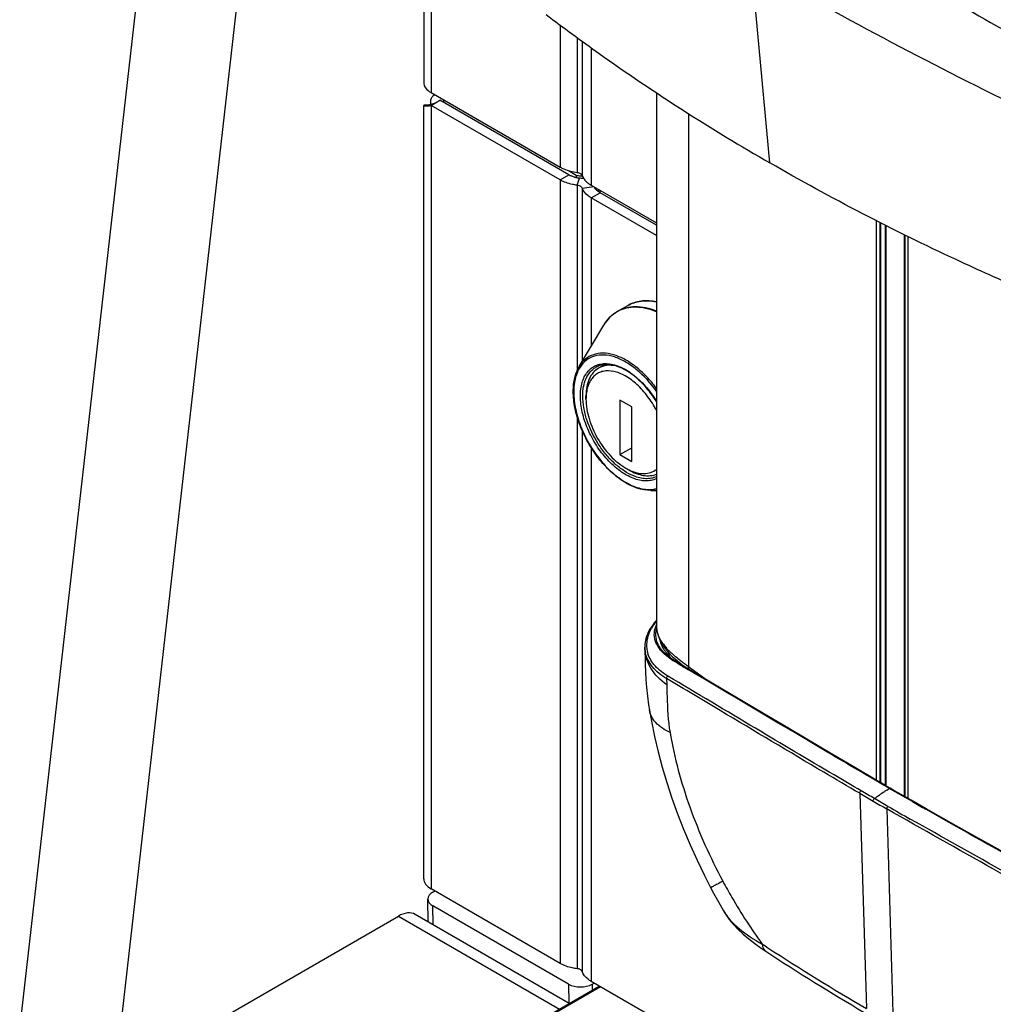
# Model space of a CAD drawing. Units: millimetres. Extents: x 0 to 1189, y 0 to 841.
# Drawn here: x 843 to 901, y 419 to 478 of the extents above; entities that cross this region are included whole.
import ezdxf

# ---------------------------------------------------------------- set-up
doc = ezdxf.new("R2010")
doc.units = ezdxf.units.MM
doc.header["$LTSCALE"] = 65.395
doc.layers.get('0').update_dxf_attribs({"linetype": 'CONTINUOUS'})

msp = doc.modelspace()

# ---------------------------------------------------------------- linework, layer by layer
at = {"color": 3, "linetype": 'CONTINUOUS'}
for p, q in [((867.1009, 497.1498), (867.1009, 474.2953)), ((867.5402, 473.6829), (875.2695, 469.2205)), ((867.7671, 473.5519), (867.6751, 473.4951)), ((867.1009, 426.5805), (867.1009, 472.9166)), ((875.2695, 468.4545), (867.5402, 472.917)), ((875.7696, 469.0105), (876.2322, 468.7435)), ((877.135, 468.1435), (881.0412, 465.8883)), ((881.0412, 465.1223), (877.135, 467.3775)), ((875.2695, 421.5057), (867.5402, 425.9681)), ((961.8905, 371.4962), (877.135, 420.4286))]:
    msp.add_line(p, q, dxfattribs=at)
at = {"color": 9, "linetype": 'CONTINUOUS'}
for p, q in [((867.5402, 496.7904), (867.5402, 473.6829)), ((887.844, 469.4687), (886.7296, 481.3476)), ((875.2695, 477.7387), (875.2695, 469.2205)), ((876.2932, 476.981), (876.2932, 468.9045)), ((876.5877, 476.7667), (876.5877, 468.7345)), ((877.135, 476.3684), (877.135, 468.1435)), ((867.5402, 472.917), (867.5402, 425.9681)), ((882.9555, 472.4339), (882.9555, 439.2987)), ((875.2695, 468.4545), (875.7999, 468.7607)), ((876.2932, 468.1386), (876.4397, 468.5633)), ((876.6271, 468.6427), (876.6306, 468.5303)), ((875.2695, 468.4545), (875.2695, 421.5057)), ((876.2932, 468.1386), (876.2932, 457.0317)), ((876.5877, 467.9685), (877.2969, 468.0501)), ((876.5877, 467.9685), (876.5877, 457.5611)), ((877.5451, 467.9067), (877.5496, 467.7611)), ((877.135, 467.3775), (877.6654, 467.6837)), ((877.135, 467.3775), (877.135, 458.4804)), ((894.2324, 432.4669), (894.2324, 466.0007)), ((894.4247, 465.9021), (894.4247, 432.3648)), ((894.46, 465.8845), (894.46, 432.3443)), ((894.7718, 432.1635), (894.7718, 465.7283)), ((894.8067, 432.1433), (894.8067, 465.7108)), ((895.8963, 431.5162), (895.8963, 465.1651)), ((895.9287, 465.1489), (895.9287, 431.4977)), ((896.1245, 431.3861), (896.1245, 465.052)), ((876.2932, 454.254), (876.2932, 421.1897)), ((876.5877, 453.4412), (876.5877, 421.0196)), ((877.135, 452.4036), (877.135, 420.4286)), ((880.966, 441.9036), (881.0127, 441.9643)), ((881.0127, 441.9643), (881.0412, 442.0011)), ((880.9195, 441.8427), (880.966, 441.9036)), ((881.9329, 439.7263), (881.922, 439.7338)), ((881.9329, 439.7263), (881.9222, 439.7339)), ((882.8046, 439.1868), (882.7586, 439.2139)), ((883.1952, 438.9574), (882.8045, 439.1869)), ((882.9566, 439.2991), (882.9075, 439.3347)), ((882.9566, 439.2991), (882.9078, 439.3348)), ((883.3135, 438.8869), (883.1949, 438.9568)), ((883.3143, 438.8874), (883.1952, 438.9574)), ((881.6487, 438.5696), (881.6557, 438.1963)), ((894.5456, 432.2528), (894.19, 432.4569)), ((894.5457, 432.2529), (894.1921, 432.4583)), ((894.9025, 432.0473), (894.5456, 432.2528)), ((894.8125, 432.0984), (894.5457, 432.2529)), ((894.9911, 431.9952), (894.8125, 432.0984)), ((894.8434, 431.8942), (894.9911, 431.9952)), ((895.0303, 431.9735), (894.9025, 432.0473)), ((895.3488, 431.789), (894.9911, 431.9952)), ((895.3491, 431.7891), (895.0303, 431.9735)), ((893.221, 431.6986), (893.6209, 418.8016)), ((895.6172, 431.6348), (895.3488, 431.789)), ((895.794, 431.5308), (895.3491, 431.7891)), ((895.7961, 431.5322), (895.6172, 431.6348)), ((896.3788, 431.2005), (895.7961, 431.5322)), ((896.0287, 431.3991), (895.834, 431.5105)), ((896.3771, 431.2001), (896.0287, 431.3991)), ((894.8391, 430.7644), (895.2329, 417.8709)), ((867.6636, 423.8192), (867.6463, 424.9581)), ((865.5879, 424.3413), (875.2343, 418.772)), ((877.6926, 420.1067), (871.3779, 416.461)), ((875.778, 420.2634), (875.7954, 419.1245)), ((877.1923, 420.2634), (877.1978, 419.9056))]:
    msp.add_line(p, q, dxfattribs=at)
at = {"color": 7, "linetype": 'CONTINUOUS'}
for p, q in [((850.0861, 480.9818), (842.8942, 417.7395)), ((856.0476, 480.3039), (848.8558, 417.0616)), ((867.5402, 472.917), (868.0705, 473.2232)), ((875.7999, 468.7607), (868.0705, 473.2232)), ((868.2853, 473.2528), (868.2901, 473.0964)), ((881.0412, 473.6779), (881.0412, 441.778)), ((867.3261, 472.9237), (867.2946, 472.9198)), ((876.2322, 468.7435), (876.2367, 468.5975)), ((877.6489, 467.8468), (877.6539, 467.6834)), ((881.0412, 465.7347), (877.6654, 467.6837)), ((895.9137, 465.1564), (895.9137, 431.5063)), ((878.6971, 460.5671), (879.3188, 460.926)), ((876.4145, 457.2702), (877.8971, 459.7604)), ((877.9322, 457.3831), (877.5718, 457.175)), ((876.821, 455.3114), (876.821, 455.5155)), ((879.5611, 454.8521), (878.854, 455.2604)), ((878.854, 455.2604), (878.854, 451.9944)), ((879.5611, 451.5861), (879.5611, 454.8521)), ((878.854, 451.9944), (879.5611, 452.4026)), ((878.854, 451.9944), (879.5611, 451.5861)), ((879.2075, 451.1779), (879.3842, 451.0758)), ((880.7006, 449.8464), (881.0412, 449.851)), ((880.9468, 441.9554), (880.8946, 441.8877)), ((880.8946, 441.8877), (880.8366, 441.8117)), ((880.4236, 441.0181), (880.3893, 440.8845)), ((880.4545, 441.1147), (880.4236, 441.0183)), ((880.4236, 441.0181), (880.4238, 441.0188)), ((881.2461, 440.8878), (881.389, 440.6253)), ((880.3465, 440.3819), (880.3452, 440.4495)), ((880.3472, 440.3557), (880.3465, 440.382)), ((880.3472, 440.3557), (880.3526, 440.1795)), ((881.1766, 440.5573), (881.1749, 440.5605)), ((881.389, 440.6253), (881.5662, 440.3703)), ((881.5091, 440.1224), (881.39, 440.2499)), ((881.5662, 440.3703), (881.7748, 440.1241)), ((881.8095, 439.8658), (881.6769, 439.971)), ((881.7748, 440.1241), (882.0113, 439.8857)), ((881.9468, 439.7652), (881.8095, 439.8658)), ((882.0953, 439.6636), (881.9468, 439.7652)), ((882.0113, 439.8857), (882.2758, 439.6516)), ((882.2758, 439.6516), (882.5655, 439.4201)), ((882.5655, 439.4201), (882.8741, 439.1897)), ((882.823, 439.218), (882.6004, 439.3492)), ((883.8321, 438.6237), (882.8219, 439.2174)), ((882.8741, 439.1897), (882.8952, 439.1744)), ((880.6216, 436.6845), (880.6213, 436.6862)), ((894.464, 432.342), (894.2103, 432.4895)), ((894.7155, 432.1961), (894.464, 432.342)), ((895.0474, 432.0041), (894.7155, 432.1961)), ((895.268, 431.8769), (895.0474, 432.0041)), ((895.5219, 431.7309), (895.268, 431.8769)), ((895.8519, 431.5415), (895.5219, 431.7309)), ((896.3062, 431.2824), (895.8519, 431.5415)), ((897.1967, 430.7746), (896.3062, 431.2824)), ((867.6464, 425.7747), (867.7608, 425.8408)), ((867.3744, 423.9862), (867.3534, 425.3613)), ((875.778, 420.2634), (867.6463, 424.9581)), ((848.566, 414.5138), (865.5879, 424.3413)), ((875.8201, 419.1102), (866.5877, 424.4404)), ((885.0315, 424.6915), (885.0316, 424.6914)), ((886.934, 422.6916), (887.323, 422.4138)), ((887.323, 422.4138), (887.5858, 422.2377)), ((887.5856, 422.2379), (887.5858, 422.2377)), ((871.2528, 416.4733), (877.6194, 420.149)), ((877.1923, 420.2634), (877.3068, 420.3295))]:
    msp.add_line(p, q, dxfattribs=at)
for points in [[(867.4368, 472.9447), (867.376, 472.9319), (867.3261, 472.9237)], [(867.7633, 473.0562), (867.6722, 473.0179), (867.5864, 472.987), (867.5076, 472.9628), (867.4368, 472.9447)], [(881.0412, 442.0764), (880.9993, 442.0229), (880.9468, 441.9554)], [(880.5529, 441.3522), (880.4999, 441.2337), (880.4545, 441.1147)], [(880.6819, 441.5869), (880.6136, 441.47), (880.5529, 441.3522)], [(880.8366, 441.8117), (880.7577, 441.7028), (880.6819, 441.5869)], [(881.0431, 441.7207), (881.0716, 441.4381), (881.1394, 441.1592), (881.2461, 440.8878)], [(880.3893, 440.8845), (880.3651, 440.7531), (880.3503, 440.6218), (880.3449, 440.4908), (880.3452, 440.4497)], [(880.3526, 440.1795), (880.3631, 439.8061), (880.3748, 439.4068), (880.3908, 438.978), (880.415, 438.5183), (880.4515, 438.0329), (880.503, 437.5268), (880.5721, 437.0002), (880.6213, 436.6862)], [(881.39, 440.2499), (881.2884, 440.3787), (881.2042, 440.508), (881.1749, 440.5605)], [(881.6769, 439.971), (881.6461, 439.9968), (881.5091, 440.1224)], [(882.6004, 439.3492), (882.423, 439.4559), (882.2543, 439.5606), (882.0953, 439.6636)], [(894.2103, 432.4895), (892.9605, 433.2201), (891.5383, 434.0579), (890.1563, 434.8767), (888.814, 435.6739), (887.5109, 436.4478), (886.2466, 437.1975), (885.0205, 437.9228), (883.8321, 438.6237)], [(880.6216, 436.6845), (880.7415, 436.0138), (880.9287, 435.1064), (881.1457, 434.1912), (881.3924, 433.2691), (881.6684, 432.3415), (881.9733, 431.4106), (882.3069, 430.478), (882.6691, 429.5452), (883.0589, 428.6147), (883.4757, 427.6884), (883.9192, 426.7675), (884.2846, 426.0514)], [(907.491, 424.9647), (906.0466, 425.7838), (904.5911, 426.6067), (903.1257, 427.4329), (901.6514, 428.2626), (900.1694, 429.0959), (898.681, 429.9343), (897.1967, 430.7746)], [(884.2846, 426.0514), (884.467, 425.707), (884.7734, 425.1467), (885.0315, 424.6914)], [(885.0316, 424.6913), (885.1901, 424.4365), (885.4081, 424.135), (885.656, 423.8379), (885.933, 423.5454), (886.2382, 423.2574), (886.572, 422.9729), (886.934, 422.6916)]]:
    msp.add_lwpolyline(points, dxfattribs=at)
at = {"color": 9, "linetype": 'CONTINUOUS'}
for centre, radius, start, end in [((1016.9169, 706.979), 260.4962, 240.01544, 243.997243), ((879.6733, 458.8111), 2.0005, 117.641416, 119.066288), ((882.4947, 440.5043), 2.0538, 156.27798, 163.556561), ((883.0436, 440.2191), 2.6735, 144.191904, 149.321865), ((883.2221, 440.0932), 2.8918, 142.771408, 144.238208), ((882.6263, 441.1769), 1.6269, 164.933476, 167.485431), ((882.7022, 441.7779), 1.6609, 179.995779, 182.611741), ((882.6599, 441.7757), 1.6186, 182.60344, 188.891219), ((882.1623, 440.5838), 1.7108, 174.762027, 180.517829), ((882.2554, 440.5739), 1.8044, 166.376971, 174.718378), ((882.3524, 440.5518), 1.904, 163.715144, 166.416363), ((882.0523, 440.4781), 1.7074, 181.072161, 183.223562), ((882.0518, 440.478), 1.7069, 183.223856, 184.105024), ((882.0675, 440.4797), 1.7227, 184.124483, 192.253689), ((882.13, 440.5841), 1.6785, 180.535, 186.400804), ((882.1378, 440.5853), 1.6864, 186.413938, 192.288122), ((882.1766, 440.5941), 1.7261, 192.300462, 198.067819), ((883.2326, 441.4513), 2.0809, 203.283343, 208.986398), ((883.5393, 441.6215), 2.4317, 208.992138, 214.345732), ((884.0595, 442.5363), 3.224, 216.319537, 221.430852), ((884.3405, 442.7785), 3.595, 221.361807, 222.599663), ((884.6753, 443.0918), 4.0534, 222.656783, 225.940689), ((885.4031, 443.8421), 5.0988, 225.926607, 228.362398), ((884.0075, 442.8777), 3.7702, 230.294705, 231.272075), ((884.3728, 442.2577), 3.4813, 220.267335, 223.679008), ((885.8417, 445.4046), 6.8936, 235.456709, 236.705348), ((886.0756, 444.5928), 6.1067, 228.326749, 229.372286), ((891.4642, 451.4003), 14.7903, 232.518786, 233.434967), ((905.6669, 478.2454), 45.2576, 239.371843, 239.590565), ((899.3098, 461.9936), 27.9726, 233.454112, 234.100041), ((959.7611, 545.497), 131.0618, 234.124503, 234.333309), ((960.5337, 546.5752), 132.3882, 234.333746, 234.80295), ((-3.7018, -1053.201), 1734.7118, 59.1878672, 59.3113056), ((-373.7278, -1674.7846), 2458.266, 59.1466786, 59.2890063), ((934.9344, 373.3943), 70.9192, 124.423558, 124.568292), ((1022.2134, 653.2486), 256.3658, 239.790877, 239.999082), ((753.6384, 188.0961), 280.926, 59.998828, 60.189068), ((935.367, 372.7683), 71.6801, 124.569057, 125.143883), ((752.6501, 186.3524), 282.9303, 59.812725, 60.002061), ((1024.3622, 657.0024), 260.6911, 240.002614, 240.208503), ((1088.1773, 768.5304), 389.0161, 240.212053, 240.438366), ((1123.7001, 829.6597), 458.7437, 240.295036, 240.410073), ((965.4719, 541.9645), 142.5842, 236.79317, 236.954487), ((968.3317, 546.4034), 147.8646, 236.96354, 239.651038)]:
    msp.add_arc(centre, radius, start, end, dxfattribs=at)
at = {"color": 3, "linetype": 'CONTINUOUS'}
for centre, radius, start, end in [((867.814, 473.2699), 0.2646, 112.261467, 121.661924), ((867.1619, 475.2984), 2.4112, 276.506418, 279.025609), ((876.6459, 470.2666), 1.5783, 254.803751, 259.510763), ((876.676, 470.4339), 1.7483, 259.537844, 266.86099), ((876.6823, 470.5155), 1.8301, 266.804396, 268.230535)]:
    msp.add_arc(centre, radius, start, end, dxfattribs=at)
at = {"color": 7, "linetype": 'CONTINUOUS'}
for centre, radius, start, end in [((876.4167, 469.8303), 1.2347, 240.028524, 243.200112), ((876.4732, 469.942), 1.3599, 243.194702, 246.138497), ((876.6244, 470.3584), 1.8034, 254.118559, 256.561211), ((876.6638, 470.532), 1.9814, 256.617924, 263.503393), ((876.2314, 466.7491), 1.8261, 79.998933, 83.450791), ((876.2541, 466.8705), 1.7026, 74.545934, 80.042045), ((878.2241, 468.6525), 1.1184, 236.638641, 240.0265), ((879.7955, 455.3141), 2.9745, 176.118318, 180.05323), ((880.7255, 453.8051), 3.0342, 239.980488, 243.836322), ((880.6231, 453.6032), 2.8079, 243.895202, 244.281683), ((883.4088, 440.63), 1.7363, 195.308396, 199.336382), ((883.5221, 440.6711), 1.8568, 199.375488, 206.126993), ((883.1231, 440.474), 1.4118, 206.078278, 207.693514), ((969.2795, 547.1755), 149.276, 236.820239, 239.486395)]:
    msp.add_arc(centre, radius, start, end, dxfattribs=at)
for centre, start_param, end_param in [((868.3535, 425.3665), 2.3560463, 3.9268427), ((876.4852, 420.6717), -2.3563426, -0.7855463)]:
    msp.add_ellipse(centre, major_axis=(1.0001, 0.0001), ratio=0.577342, start_param=start_param, end_param=end_param, dxfattribs=at)
at = {"color": 9, "linetype": 'CONTINUOUS'}
for points, knots in [([(895.6617, 480.9886), (896.2856, 480.6304), (898.7907, 479.1925), (901.2968, 477.756), (903.179, 476.678)], [0, 0, 0, 0, 0.2490609, 1, 1, 1, 1]), ([(881.0411, 460.5897), (880.8309, 460.6731), (880.4151, 460.8024), (879.79, 460.8711), (879.2075, 460.8009), (878.8555, 460.6585), (878.6971, 460.5671)], [0, 0, 0, 0, 0.2801824, 0.5363287, 0.7734785, 1, 1, 1, 1]), ([(881.0412, 460.5553), (880.8365, 460.638), (880.4315, 460.7681), (879.822, 460.8454), (879.2516, 460.792), (878.9031, 460.666), (878.7452, 460.5833)], [0, 0, 0, 0, 0.2799524, 0.5364407, 0.7739383, 1, 1, 1, 1]), ([(881.0409, 461.1391), (880.7392, 461.2033), (880.2779, 461.2373), (879.6985, 461.1108), (879.439, 460.9954), (879.3188, 460.926)], [0, 0, 0, 0, 0.5228462, 0.7646939, 1, 1, 1, 1]), ([(878.7014, 460.5597), (878.5385, 460.4691), (878.2303, 460.2352), (877.9968, 459.928), (877.8971, 459.7604)], [0, 0, 0, 0, 0.4886903, 1, 1, 1, 1]), ([(881.0418, 455.9643), (880.8593, 456.2131), (880.4741, 456.6761), (879.8326, 457.265), (879.2612, 457.6466), (878.8012, 457.8653), (878.3728, 458.0154), (877.8521, 458.1013), (877.2589, 458.0154), (876.7544, 457.7309), (876.5122, 457.4342), (876.4145, 457.2702)], [0, 0, 0, 0, 0.1634927, 0.3180319, 0.4599795, 0.5255739, 0.5874035, 0.7001287, 0.8016934, 0.8988462, 1, 1, 1, 1]), ([(881.0415, 455.7896), (880.6993, 456.2741), (880.1168, 456.9261), (879.2132, 457.56), (878.5547, 457.8613), (877.9175, 457.9894), (877.3262, 457.9299), (876.8171, 457.674), (876.5676, 457.3937), (876.4666, 457.2376)], [0, 0, 0, 0, 0.3173507, 0.4601197, 0.5884164, 0.7020697, 0.8039802, 0.900502, 1, 1, 1, 1]), ([(876.4852, 455.5053), (876.4852, 455.7786), (876.5399, 456.2886), (876.8075, 456.8595), (877.1243, 457.1765), (877.399, 457.3416), (877.7102, 457.4361), (877.9295, 457.4507), (878.0411, 457.4474)], [0, 0, 0, 0, 0.2922071, 0.5413184, 0.6554362, 0.7670709, 0.880586, 1, 1, 1, 1]), ([(878.0411, 457.4474), (878.3031, 457.4395), (878.8698, 457.294), (879.6634, 456.8141), (880.4168, 456.1014), (880.8464, 455.5159), (881.0415, 455.1979)], [0, 0, 0, 0, 0.2027543, 0.44146, 0.7113544, 1, 1, 1, 1]), ([(876.4666, 457.2376), (876.4028, 457.139), (876.1619, 456.6742), (876.0873, 456.1383), (876.0873, 455.735)], [0, 0, 0, 0, 0.2255012, 1, 1, 1, 1]), ([(876.6266, 455.5053), (876.6266, 455.6954), (876.6553, 456.0567), (876.8018, 456.5531), (877.048, 456.956), (877.2796, 457.1506), (877.4033, 457.222)], [0, 0, 0, 0, 0.2898085, 0.5490449, 0.7822274, 1, 1, 1, 1]), ([(876.0873, 455.735), (876.0873, 455.3843), (876.1787, 454.6479), (876.5242, 453.5593), (877.0613, 452.497), (877.7519, 451.5374), (878.5465, 450.7489), (879.2756, 450.2633), (879.8616, 450.0215), (880.2752, 449.9197), (880.6703, 449.8936), (880.9231, 449.929), (881.0415, 449.9599)], [0, 0, 0, 0, 0.125359, 0.2628976, 0.4065015, 0.5490758, 0.6836862, 0.804724, 0.8592326, 0.9096185, 0.9562729, 1, 1, 1, 1]), ([(881.0415, 450.5516), (880.9436, 450.5051), (880.73, 450.4351), (880.3837, 450.4073), (880.015, 450.4538), (879.4832, 450.6187), (878.8094, 451.0107), (878.0679, 451.6901), (877.4158, 452.5451), (876.9044, 453.509), (876.5735, 454.5057), (876.4852, 455.183), (876.4852, 455.5053)], [0, 0, 0, 0, 0.0429442, 0.088069, 0.1366159, 0.189335, 0.3077877, 0.4418253, 0.5857176, 0.7318665, 0.8722843, 1, 1, 1, 1]), ([(881.0415, 450.6695), (880.9455, 450.6263), (880.7364, 450.5623), (880.2697, 450.5324), (879.7009, 450.6767), (879.0829, 451.0104), (878.525, 451.4491), (878.002, 452.0007), (877.3822, 452.8528), (876.9228, 453.8089), (876.6732, 454.7925), (876.6266, 455.2744), (876.6266, 455.5053)], [0, 0, 0, 0, 0.0429995, 0.0882753, 0.1895648, 0.2771493, 0.3739738, 0.4780587, 0.5865962, 0.8034653, 0.9056992, 1, 1, 1, 1]), ([(880.7006, 449.8464), (880.7298, 449.8468), (880.8443, 449.8509), (880.9583, 449.8656), (881.0418, 449.883)], [0, 0, 0, 0, 0.2552945, 1, 1, 1, 1]), ([(881.0576, 440.6262), (880.9862, 440.7676), (880.8875, 441.0777), (880.9202, 441.4013), (880.9604, 441.5545)], [0, 0, 0, 0, 0.5000794, 1, 1, 1, 1]), ([(881.1749, 440.5605), (881.0963, 440.7081), (880.9823, 441.0286), (881.0024, 441.3687), (881.038, 441.5294)], [0, 0, 0, 0, 0.5039371, 1, 1, 1, 1]), ([(881.4619, 440.6267), (881.4103, 440.6971), (881.2273, 440.9708), (881.0983, 441.286), (881.0608, 441.5255)], [0, 0, 0, 0, 0.2646705, 1, 1, 1, 1]), ([(881.6557, 438.1963), (881.283, 438.4709), (880.6477, 439.092), (880.3598, 439.9548), (880.3472, 440.3557)], [0, 0, 0, 0, 0.5357413, 1, 1, 1, 1]), ([(881.6487, 438.5696), (881.3332, 438.7577), (880.7848, 439.1828), (880.4503, 439.8088), (880.3841, 440.1141)], [0, 0, 0, 0, 0.5403485, 1, 1, 1, 1]), ([(881.728, 438.7201), (881.447, 438.8869), (880.955, 439.2595), (880.6225, 439.792), (880.5355, 440.0588)], [0, 0, 0, 0, 0.5380337, 1, 1, 1, 1]), ([(894.1921, 432.4583), (893.2448, 433.0096), (889.6149, 435.146), (885.9998, 437.3074), (883.3143, 438.8874)], [0, 0, 0, 0, 0.2602335, 1, 1, 1, 1]), ([(881.6557, 438.1963), (881.6631, 437.9648), (881.6859, 437.0112), (881.7324, 436.0529), (881.8544, 435.3403)], [0, 0, 0, 0, 0.2426159, 1, 1, 1, 1]), ([(881.8544, 435.3403), (881.5413, 435.4895), (880.9956, 435.828), (880.6676, 436.4092), (880.6216, 436.6845)], [0, 0, 0, 0, 0.5540292, 1, 1, 1, 1]), ([(893.221, 431.6986), (892.5006, 432.118), (889.7065, 433.7593), (886.9277, 435.4261), (884.8605, 436.6587)], [0, 0, 0, 0, 0.2572571, 1, 1, 1, 1]), ([(893.3, 431.8489), (892.7597, 432.1634), (890.6454, 433.4025), (888.5415, 434.6591), (886.9743, 435.595)], [0, 0, 0, 0, 0.2551054, 1, 1, 1, 1]), ([(881.8544, 435.3403), (882.1139, 433.8256), (882.9575, 430.7585), (884.2544, 427.8607), (885.0216, 426.4267)], [0, 0, 0, 0, 0.4858439, 1, 1, 1, 1]), ([(907.9345, 423.3938), (905.7053, 424.6531), (901.3367, 427.1039), (896.9641, 429.5477), (894.8391, 430.7644)], [0, 0, 0, 0, 0.5111467, 1, 1, 1, 1]), ([(907.2447, 425.0644), (906.3852, 425.5521), (903.0325, 427.4507), (899.6687, 429.3298), (897.1775, 430.7445)], [0, 0, 0, 0, 0.2564746, 1, 1, 1, 1]), ([(908.0142, 423.5441), (906.0173, 424.6721), (902.096, 426.8743), (898.1693, 429.0669), (896.2525, 430.1543)], [0, 0, 0, 0, 0.5099787, 1, 1, 1, 1]), ([(885.0216, 426.4267), (884.9159, 426.3721), (884.7679, 426.2956), (884.5853, 426.2023), (884.4805, 426.1478), (884.4, 426.1093), (884.3386, 426.073), (884.3078, 426.0676), (884.2868, 426.0476), (884.2846, 426.0515)], [0, 0, 0, 0, 0.4314584, 0.60365, 0.7454884, 0.8564321, 0.936032, 0.9839212, 1, 1, 1, 1]), ([(885.0216, 426.4267), (885.1977, 426.0976), (885.9187, 424.8034), (886.7276, 423.5575), (887.3838, 422.6644)], [0, 0, 0, 0, 0.2519261, 1, 1, 1, 1]), ([(885.0316, 424.6913), (885.2734, 424.2715), (886.0124, 423.498), (886.8948, 422.9359), (887.3838, 422.6644)], [0, 0, 0, 0, 0.4641744, 1, 1, 1, 1]), ([(887.3838, 422.6644), (887.3853, 422.6187), (887.4018, 422.46), (887.4896, 422.3008), (887.5856, 422.2379)], [0, 0, 0, 0, 0.2850197, 1, 1, 1, 1])]:
    msp.add_open_spline(points, degree=3, knots=knots, dxfattribs=at)
at = {"color": 7, "linetype": 'CONTINUOUS'}
for points, knots in [([(874.4264, 478.3715), (875.4743, 477.5727), (879.7996, 474.3899), (884.3349, 471.4947), (887.844, 469.4687)], [0, 0, 0, 0, 0.2453996, 1, 1, 1, 1]), ([(902.9641, 461.8956), (901.6468, 462.4647), (896.5014, 464.7716), (891.4844, 467.367), (887.844, 469.4687)], [0, 0, 0, 0, 0.2545063, 1, 1, 1, 1]), ([(879.3188, 460.926), (879.4402, 460.9961), (879.7011, 461.1129), (880.2798, 461.2435), (880.7402, 461.2155), (881.041, 461.1554)], [0, 0, 0, 0, 0.2373904, 0.4803338, 1, 1, 1, 1]), ([(877.8971, 459.7604), (877.9967, 459.9278), (878.2295, 460.2358), (878.5351, 460.4735), (878.6971, 460.5671)], [0, 0, 0, 0, 0.5100067, 1, 1, 1, 1]), ([(876.0581, 455.7758), (876.0581, 455.9173), (876.0831, 456.4309), (876.2233, 456.949), (876.4145, 457.2702)], [0, 0, 0, 0, 0.2746465, 1, 1, 1, 1]), ([(877.932, 457.3836), (877.8378, 457.3755), (877.6539, 457.3416), (877.4819, 457.2674), (877.4033, 457.222)], [0, 0, 0, 0, 0.5101515, 1, 1, 1, 1]), ([(878.5961, 457.3071), (878.4165, 457.3438), (878.0601, 457.3686), (877.7163, 457.2584), (877.5718, 457.175)], [0, 0, 0, 0, 0.5235546, 1, 1, 1, 1]), ([(881.0416, 455.1626), (880.8378, 455.4978), (880.3874, 456.11), (879.7057, 456.7386), (879.129, 457.0991), (878.6056, 457.3313), (878.1889, 457.4054), (877.932, 457.3836)], [0, 0, 0, 0, 0.2954418, 0.5688656, 0.6925771, 0.8058164, 1, 1, 1, 1]), ([(877.5718, 457.175), (877.4522, 457.1059), (877.2284, 456.9179), (876.9904, 456.5284), (876.8488, 456.0485), (876.821, 455.6992), (876.821, 455.5155)], [0, 0, 0, 0, 0.2177726, 0.4509551, 0.7101916, 1, 1, 1, 1]), ([(881.0419, 454.6372), (880.8914, 454.9331), (880.5462, 455.4892), (879.9185, 456.1945), (879.3247, 456.6441), (878.838, 456.8794), (878.3975, 457.016), (877.9545, 457.0331), (877.569, 456.8973), (877.324, 456.7301), (877.1233, 456.5001), (876.9709, 456.2146), (876.8687, 455.8808), (876.8364, 455.6409), (876.8279, 455.5155)], [0, 0, 0, 0, 0.1626667, 0.3188721, 0.4604513, 0.5241686, 0.5827968, 0.6861081, 0.733767, 0.7809913, 0.8297979, 0.881895, 0.9384312, 1, 1, 1, 1]), ([(880.7006, 449.8464), (880.1447, 449.839), (879.425, 450.1245), (878.6965, 450.6335), (878.1607, 451.0881), (877.5434, 451.7696), (876.9214, 452.7069), (876.4431, 453.7217), (876.1376, 454.7515), (876.0581, 455.4445), (876.0581, 455.7758)], [0, 0, 0, 0, 0.2054913, 0.2661262, 0.3298607, 0.4644952, 0.6045337, 0.7441477, 0.8775709, 1, 1, 1, 1]), ([(876.821, 455.3114), (876.821, 454.9202), (876.9678, 454.0951), (877.4792, 452.9357), (878.2275, 451.9131), (878.8687, 451.3735), (879.2075, 451.1779)], [0, 0, 0, 0, 0.2372177, 0.4999997, 0.762781, 1, 1, 1, 1]), ([(879.3842, 451.0758), (879.5275, 450.9931), (879.8127, 450.8547), (880.2504, 450.7336), (880.6656, 450.7142), (880.9249, 450.774), (881.0418, 450.8209)], [0, 0, 0, 0, 0.2867287, 0.5463844, 0.7817617, 1, 1, 1, 1]), ([(879.4046, 451.0735), (879.5533, 451.0019), (879.8479, 450.8903), (880.2955, 450.832), (880.707, 450.8995), (880.9419, 451.0308), (881.0419, 451.1118)], [0, 0, 0, 0, 0.2869662, 0.5431623, 0.77618, 1, 1, 1, 1]), ([(866.5877, 424.4404), (866.4528, 424.5183), (866.0837, 424.574), (865.7532, 424.4367), (865.5879, 424.3413)], [0, 0, 0, 0, 0.4492614, 1, 1, 1, 1])]:
    msp.add_open_spline(points, degree=3, knots=knots, dxfattribs=at)
at = {"color": 3, "linetype": 'CONTINUOUS'}
for points, knots in [([(867.1009, 474.2953), (867.1009, 474.1785), (867.2029, 473.9177), (867.4161, 473.7546), (867.5402, 473.6829)], [0, 0, 0, 0, 0.4491707, 1, 1, 1, 1]), ([(867.5305, 472.9712), (867.5216, 473.03), (867.5039, 473.2104), (867.5675, 473.4286), (867.6751, 473.4951)], [0, 0, 0, 0, 0.3198025, 1, 1, 1, 1]), ([(867.152, 472.9365), (867.1445, 472.9354), (867.1289, 472.9318), (867.1009, 472.9275), (867.1009, 472.9166)], [0, 0, 0, 0, 0.4087343, 1, 1, 1, 1]), ([(867.1009, 472.9166), (867.1009, 472.908), (867.1412, 472.8976), (867.1965, 472.8909), (867.3067, 472.8904), (867.3876, 472.8973), (867.4352, 472.9027)], [0, 0, 0, 0, 0.0757237, 0.2675616, 0.5774234, 1, 1, 1, 1]), ([(867.3876, 472.9354), (867.3624, 472.9377), (867.2841, 472.943), (867.2048, 472.9441), (867.152, 472.9365)], [0, 0, 0, 0, 0.3216982, 1, 1, 1, 1]), ([(875.2695, 469.2205), (875.3414, 469.179), (875.6636, 469.0203), (876.0194, 468.936), (876.2932, 468.9045)], [0, 0, 0, 0, 0.2313159, 1, 1, 1, 1]), ([(876.2932, 468.9045), (876.3282, 468.9005), (876.4392, 468.879), (876.5614, 468.8108), (876.5877, 468.7345)], [0, 0, 0, 0, 0.3039143, 1, 1, 1, 1]), ([(876.5877, 468.7345), (876.6075, 468.6773), (876.7281, 468.4308), (876.9519, 468.2492), (877.135, 468.1435)], [0, 0, 0, 0, 0.2224702, 1, 1, 1, 1]), ([(876.2932, 468.1386), (876.1981, 468.1495), (875.8445, 468.2058), (875.4971, 468.3232), (875.2695, 468.4545)], [0, 0, 0, 0, 0.2669732, 1, 1, 1, 1]), ([(876.5877, 467.9685), (876.5801, 467.9907), (876.5127, 468.0906), (876.386, 468.1279), (876.2932, 468.1386)], [0, 0, 0, 0, 0.2006858, 1, 1, 1, 1]), ([(877.135, 467.3775), (877.0683, 467.4161), (876.8427, 467.5644), (876.6511, 467.7848), (876.5877, 467.9685)], [0, 0, 0, 0, 0.2838997, 1, 1, 1, 1]), ([(867.1009, 426.5805), (867.1009, 426.4636), (867.2029, 426.2029), (867.4161, 426.0397), (867.5402, 425.9681)], [0, 0, 0, 0, 0.4491707, 1, 1, 1, 1]), ([(876.2932, 421.1897), (876.1981, 421.2006), (875.8445, 421.2569), (875.4971, 421.3743), (875.2695, 421.5057)], [0, 0, 0, 0, 0.2669732, 1, 1, 1, 1]), ([(876.5877, 421.0196), (876.5801, 421.0418), (876.5127, 421.1417), (876.386, 421.179), (876.2932, 421.1897)], [0, 0, 0, 0, 0.2006858, 1, 1, 1, 1]), ([(877.135, 420.4286), (877.0683, 420.4672), (876.8427, 420.6156), (876.6511, 420.8359), (876.5877, 421.0196)], [0, 0, 0, 0, 0.2838997, 1, 1, 1, 1])]:
    msp.add_open_spline(points, degree=3, knots=knots, dxfattribs=at)
at = {"color": 7, "linetype": 'CONTINUOUS'}
for points in [[(876.1309, 468.6238), (876.0601, 468.6439), (875.9904, 468.6686), (875.9231, 468.6984)], [(877.3945, 467.9178), (877.3697, 467.9523), (877.3483, 467.9897), (877.3323, 468.0291)], [(877.51, 467.793), (877.4671, 467.8301), (877.4275, 467.8717), (877.3945, 467.9178)], [(877.6091, 467.7184), (877.5746, 467.7412), (877.5413, 467.766), (877.51, 467.793)]]:
    msp.add_open_spline(points, degree=3, dxfattribs=at)
at = {"color": 9, "linetype": 'CONTINUOUS'}
for points in [[(880.6144, 441.3305), (880.6524, 441.4173), (880.6961, 441.5016), (880.7443, 441.5831)], [(880.8366, 441.8117), (880.8544, 441.8353), (880.8902, 441.8458), (880.9195, 441.8427)], [(880.9604, 441.5545), (880.9817, 441.6355), (881.0095, 441.7149), (881.0426, 441.7919)], [(880.4238, 441.0187), (880.4354, 441.0574), (880.4845, 441.0849), (880.5249, 441.0857)], [(881.2162, 440.9591), (881.2394, 440.8459), (881.2756, 440.7349), (881.3212, 440.6287)], [(881.2465, 440.3331), (881.1744, 440.4243), (881.11, 440.5224), (881.0576, 440.6262)], [(881.4111, 440.1483), (881.3529, 440.2068), (881.2976, 440.2684), (881.2465, 440.3331)], [(881.599, 439.9771), (881.5338, 440.0312), (881.4708, 440.0882), (881.4111, 440.1483)], [(881.5316, 440.2496), (881.5888, 440.1657), (881.6508, 440.085), (881.7164, 440.0075)], [(881.599, 439.9771), (881.6229, 439.9875), (881.6569, 439.9876), (881.6769, 439.971)], [(881.922, 439.7338), (881.8288, 439.7983), (881.7373, 439.8655), (881.6488, 439.9364)], [(882.6098, 439.3016), (882.4237, 439.4119), (882.2383, 439.5236), (882.0575, 439.6425)], [(882.4643, 439.6634), (882.3403, 439.7587), (882.218, 439.8563), (882.0993, 439.9581)], [(882.7586, 439.2139), (882.7772, 439.2244), (882.8039, 439.2289), (882.8225, 439.2183)], [(882.9592, 439.2417), (882.9567, 439.2606), (882.9555, 439.2796), (882.9555, 439.2987)], [(883.0086, 439.107), (882.9813, 439.1462), (882.9656, 439.1943), (882.9592, 439.2417)], [(881.6487, 438.5696), (881.6426, 438.626), (881.6789, 438.6917), (881.728, 438.7201)], [(894.1921, 432.4583), (894.208, 432.469), (894.2325, 432.4766), (894.2491, 432.4669)], [(894.9911, 431.9952), (895.0068, 432.0059), (895.031, 432.0136), (895.0474, 432.0041)], [(893.221, 431.6986), (893.2191, 431.7551), (893.2535, 431.8166), (893.3, 431.8489)], [(894.0269, 431.2313), (894.0252, 431.2879), (894.0593, 431.3492), (894.1056, 431.3818)], [(895.7961, 431.5322), (895.8116, 431.543), (895.8355, 431.5509), (895.8519, 431.5416)], [(894.8391, 430.7644), (894.8375, 430.821), (894.8714, 430.8822), (894.9175, 430.915)]]:
    msp.add_open_spline(points, degree=3, dxfattribs=at)

doc.saveas('drawing.dxf')
